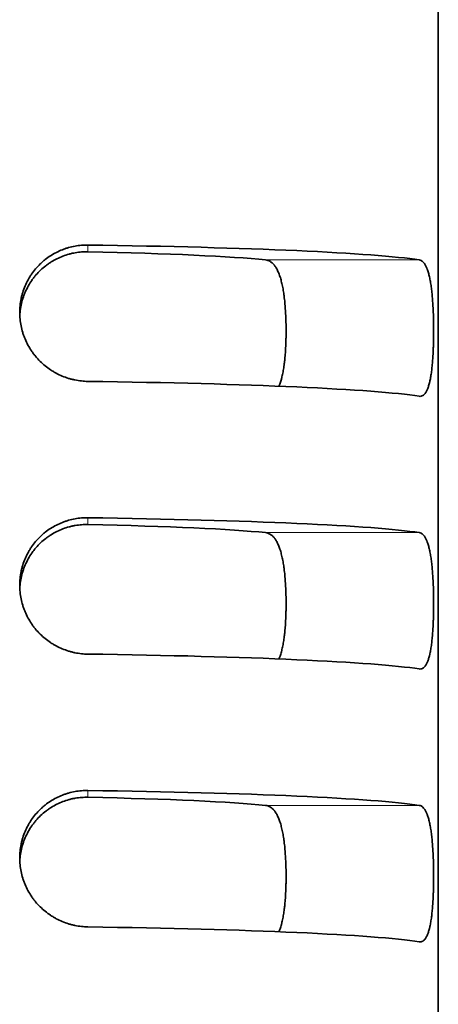
# Model space of a CAD drawing. Units: millimetres. Extents: x 0 to 4200, y 0 to 2970.
# Drawn here: x 2852 to 2857, y 1957 to 1968 of the extents above; entities that cross this region are included whole.
import ezdxf

# ---------------------------------------------------------------- set-up
doc = ezdxf.new("R2010")
doc.units = ezdxf.units.MM
doc.header["$LTSCALE"] = 10
doc.layers.add('Visible Edges(ISO)', color=7, linetype='Continuous', lineweight=35)
doc.layers.add('Visible Tangent Edges(ISO)', color=7, linetype='Continuous', lineweight=18)

msp = doc.modelspace()

# ---------------------------------------------------------------- linework, layer by layer
at = {"layer": 'Visible Edges(ISO)'}
msp.add_line((2856.86, 1967.927), (2856.86, 1952.942), dxfattribs=at)
for centre, major_axis, start_param, end_param in [((2851.36, 1964.93), (5.5, 0), 0.276227, 1.266104), ((2851.36, 1964.93), (-3.9, 0), 3.536384, 4.275551), ((2851.36, 1963.432), (5.5, 0), 0.276227, 1.266104), ((2851.36, 1961.933), (5.5, 0), 0.276227, 1.266104), ((2851.36, 1961.933), (-3.9, 0), 3.536384, 4.275551), ((2851.36, 1960.435), (5.5, 0), 0.276227, 1.266104), ((2851.36, 1958.936), (5.5, 0), 0.276227, 1.266104), ((2851.36, 1958.936), (-3.9, 0), 3.536384, 4.275551), ((2851.36, 1957.437), (5.5, 0), 0.276227, 1.266104)]:
    msp.add_ellipse(centre, major_axis=major_axis, ratio=0.043619, start_param=start_param, end_param=end_param, dxfattribs=at)
for points, knots in [([(2853.01, 1965.159), (2852.986, 1965.16), (2852.962, 1965.159), (2852.939, 1965.157), (2852.915, 1965.155), (2852.891, 1965.152), (2852.868, 1965.147), (2852.844, 1965.143), (2852.821, 1965.138), (2852.798, 1965.131), (2852.786, 1965.128), (2852.775, 1965.124), (2852.763, 1965.121), (2852.757, 1965.119), (2852.752, 1965.117), (2852.746, 1965.115), (2852.74, 1965.112), (2852.735, 1965.11), (2852.729, 1965.108), (2852.707, 1965.099), (2852.685, 1965.089), (2852.663, 1965.078), (2852.642, 1965.067), (2852.621, 1965.055), (2852.6, 1965.042), (2852.58, 1965.029), (2852.56, 1965.015), (2852.541, 1965), (2852.536, 1964.996), (2852.531, 1964.992), (2852.526, 1964.988), (2852.522, 1964.984), (2852.517, 1964.98), (2852.512, 1964.976), (2852.503, 1964.968), (2852.494, 1964.96), (2852.485, 1964.951), (2852.468, 1964.934), (2852.451, 1964.916), (2852.435, 1964.898), (2852.419, 1964.879), (2852.405, 1964.859), (2852.391, 1964.839), (2852.384, 1964.829), (2852.377, 1964.818), (2852.37, 1964.808), (2852.367, 1964.803), (2852.364, 1964.797), (2852.361, 1964.792), (2852.358, 1964.786), (2852.354, 1964.781), (2852.352, 1964.776), (2852.34, 1964.754), (2852.329, 1964.732), (2852.319, 1964.709), (2852.31, 1964.686), (2852.301, 1964.663), (2852.294, 1964.639), (2852.29, 1964.628), (2852.287, 1964.616), (2852.284, 1964.604), (2852.282, 1964.598), (2852.281, 1964.592), (2852.279, 1964.585), (2852.278, 1964.579), (2852.276, 1964.573), (2852.275, 1964.567), (2852.27, 1964.543), (2852.266, 1964.518), (2852.264, 1964.493), (2852.261, 1964.468), (2852.26, 1964.443), (2852.26, 1964.418), (2852.26, 1964.393), (2852.261, 1964.368), (2852.264, 1964.343), (2852.266, 1964.318), (2852.27, 1964.294), (2852.275, 1964.27), (2852.28, 1964.245), (2852.286, 1964.221), (2852.293, 1964.197), (2852.295, 1964.191), (2852.297, 1964.185), (2852.299, 1964.179), (2852.301, 1964.173), (2852.303, 1964.167), (2852.305, 1964.162), (2852.309, 1964.15), (2852.314, 1964.138), (2852.319, 1964.127), (2852.328, 1964.104), (2852.339, 1964.081), (2852.351, 1964.059), (2852.363, 1964.038), (2852.376, 1964.016), (2852.39, 1963.996), (2852.396, 1963.986), (2852.404, 1963.975), (2852.411, 1963.965), (2852.415, 1963.96), (2852.419, 1963.955), (2852.423, 1963.951), (2852.427, 1963.946), (2852.43, 1963.941), (2852.434, 1963.936), (2852.45, 1963.917), (2852.467, 1963.899), (2852.485, 1963.881), (2852.502, 1963.864), (2852.52, 1963.847), (2852.54, 1963.832), (2852.559, 1963.816), (2852.578, 1963.802), (2852.599, 1963.788), (2852.604, 1963.785), (2852.609, 1963.781), (2852.615, 1963.778), (2852.62, 1963.775), (2852.625, 1963.771), (2852.63, 1963.768), (2852.641, 1963.762), (2852.652, 1963.756), (2852.662, 1963.75), (2852.684, 1963.739), (2852.706, 1963.728), (2852.728, 1963.719), (2852.751, 1963.71), (2852.773, 1963.701), (2852.797, 1963.694), (2852.802, 1963.693), (2852.808, 1963.691), (2852.814, 1963.689), (2852.82, 1963.687), (2852.826, 1963.686), (2852.832, 1963.684), (2852.844, 1963.681), (2852.855, 1963.679), (2852.867, 1963.676), (2852.891, 1963.671), (2852.915, 1963.668), (2852.938, 1963.665), (2852.962, 1963.662), (2852.986, 1963.661), (2853.01, 1963.661)], [0, 0, 0, 0, 0.03125, 0.03125, 0.03125, 0.0625, 0.0625, 0.0625, 0.09375, 0.09375, 0.09375, 0.109375, 0.109375, 0.109375, 0.117188, 0.117188, 0.117188, 0.125, 0.125, 0.125, 0.15625, 0.15625, 0.15625, 0.1875, 0.1875, 0.1875, 0.21875, 0.21875, 0.21875, 0.226563, 0.226563, 0.226563, 0.234375, 0.234375, 0.234375, 0.25, 0.25, 0.25, 0.28125, 0.28125, 0.28125, 0.3125, 0.3125, 0.3125, 0.328125, 0.328125, 0.328125, 0.335938, 0.335938, 0.335938, 0.34375, 0.34375, 0.34375, 0.375, 0.375, 0.375, 0.40625, 0.40625, 0.40625, 0.421875, 0.421875, 0.421875, 0.429688, 0.429688, 0.429688, 0.4375, 0.4375, 0.4375, 0.46875, 0.46875, 0.46875, 0.5, 0.5, 0.5, 0.53125, 0.53125, 0.53125, 0.5625, 0.5625, 0.5625, 0.59375, 0.59375, 0.59375, 0.601563, 0.601563, 0.601563, 0.609375, 0.609375, 0.609375, 0.625, 0.625, 0.625, 0.65625, 0.65625, 0.65625, 0.6875, 0.6875, 0.6875, 0.703125, 0.703125, 0.703125, 0.710938, 0.710938, 0.710938, 0.71875, 0.71875, 0.71875, 0.75, 0.75, 0.75, 0.78125, 0.78125, 0.78125, 0.8125, 0.8125, 0.8125, 0.820313, 0.820313, 0.820313, 0.828125, 0.828125, 0.828125, 0.84375, 0.84375, 0.84375, 0.875, 0.875, 0.875, 0.90625, 0.90625, 0.90625, 0.914063, 0.914063, 0.914063, 0.921875, 0.921875, 0.921875, 0.9375, 0.9375, 0.9375, 0.96875, 0.96875, 0.96875, 1, 1, 1, 1]), ([(2852.261, 1964.382), (2852.262, 1964.395), (2852.263, 1964.409), (2852.264, 1964.422), (2852.266, 1964.447), (2852.27, 1964.472), (2852.275, 1964.497), (2852.28, 1964.521), (2852.287, 1964.546), (2852.294, 1964.57), (2852.298, 1964.582), (2852.302, 1964.594), (2852.307, 1964.606), (2852.311, 1964.618), (2852.316, 1964.629), (2852.321, 1964.641), (2852.331, 1964.664), (2852.342, 1964.686), (2852.354, 1964.708), (2852.366, 1964.73), (2852.379, 1964.751), (2852.393, 1964.771), (2852.4, 1964.782), (2852.408, 1964.792), (2852.416, 1964.802), (2852.423, 1964.811), (2852.431, 1964.821), (2852.439, 1964.83), (2852.455, 1964.849), (2852.472, 1964.867), (2852.49, 1964.884), (2852.508, 1964.901), (2852.527, 1964.917), (2852.546, 1964.932), (2852.555, 1964.939), (2852.565, 1964.946), (2852.575, 1964.953), (2852.585, 1964.96), (2852.596, 1964.967), (2852.606, 1964.973), (2852.627, 1964.986), (2852.648, 1964.998), (2852.669, 1965.009), (2852.691, 1965.019), (2852.712, 1965.029), (2852.735, 1965.037), (2852.757, 1965.046), (2852.779, 1965.053), (2852.802, 1965.059), (2852.808, 1965.061), (2852.814, 1965.062), (2852.82, 1965.064), (2852.825, 1965.065), (2852.831, 1965.066), (2852.837, 1965.068), (2852.848, 1965.07), (2852.86, 1965.072), (2852.871, 1965.074), (2852.894, 1965.078), (2852.918, 1965.081), (2852.941, 1965.083), (2852.964, 1965.084), (2852.987, 1965.085), (2853.01, 1965.084)], [0.5147781, 0.5147781, 0.5147781, 0.5147781, 0.53125, 0.53125, 0.53125, 0.5625, 0.5625, 0.5625, 0.59375, 0.59375, 0.59375, 0.609375, 0.609375, 0.609375, 0.625, 0.625, 0.625, 0.65625, 0.65625, 0.65625, 0.6875, 0.6875, 0.6875, 0.703125, 0.703125, 0.703125, 0.71875, 0.71875, 0.71875, 0.75, 0.75, 0.75, 0.78125, 0.78125, 0.78125, 0.796875, 0.796875, 0.796875, 0.8125, 0.8125, 0.8125, 0.84375, 0.84375, 0.84375, 0.875, 0.875, 0.875, 0.90625, 0.90625, 0.90625, 0.9140625, 0.9140625, 0.9140625, 0.921875, 0.921875, 0.921875, 0.9375, 0.9375, 0.9375, 0.96875, 0.96875, 0.96875, 1, 1, 1, 1]), ([(2854.96, 1964.996), (2854.97, 1964.995), (2854.979, 1964.993), (2854.988, 1964.989), (2854.998, 1964.986), (2855.007, 1964.982), (2855.015, 1964.977), (2855.024, 1964.971), (2855.032, 1964.965), (2855.04, 1964.957), (2855.044, 1964.953), (2855.048, 1964.949), (2855.052, 1964.945), (2855.054, 1964.943), (2855.056, 1964.94), (2855.058, 1964.938), (2855.06, 1964.936), (2855.061, 1964.933), (2855.063, 1964.931), (2855.071, 1964.921), (2855.078, 1964.91), (2855.084, 1964.898), (2855.091, 1964.886), (2855.097, 1964.873), (2855.103, 1964.859), (2855.109, 1964.845), (2855.115, 1964.83), (2855.12, 1964.814), (2855.123, 1964.806), (2855.126, 1964.797), (2855.128, 1964.789), (2855.131, 1964.78), (2855.133, 1964.771), (2855.135, 1964.762), (2855.14, 1964.744), (2855.144, 1964.726), (2855.148, 1964.706), (2855.152, 1964.687), (2855.156, 1964.666), (2855.159, 1964.645), (2855.161, 1964.635), (2855.162, 1964.624), (2855.164, 1964.613), (2855.164, 1964.607), (2855.165, 1964.602), (2855.166, 1964.596), (2855.166, 1964.591), (2855.167, 1964.585), (2855.168, 1964.579), (2855.171, 1964.557), (2855.173, 1964.534), (2855.175, 1964.51), (2855.177, 1964.487), (2855.179, 1964.463), (2855.18, 1964.439), (2855.182, 1964.415), (2855.183, 1964.39), (2855.184, 1964.365), (2855.185, 1964.353), (2855.185, 1964.34), (2855.186, 1964.328), (2855.186, 1964.315), (2855.186, 1964.302), (2855.187, 1964.29), (2855.187, 1964.265), (2855.187, 1964.24), (2855.187, 1964.215), (2855.187, 1964.19), (2855.187, 1964.165), (2855.187, 1964.14), (2855.186, 1964.133), (2855.186, 1964.127), (2855.186, 1964.121), (2855.186, 1964.115), (2855.186, 1964.108), (2855.186, 1964.102), (2855.185, 1964.09), (2855.185, 1964.077), (2855.184, 1964.065), (2855.183, 1964.041), (2855.182, 1964.017), (2855.181, 1963.993), (2855.179, 1963.97), (2855.177, 1963.947), (2855.175, 1963.924), (2855.174, 1963.913), (2855.173, 1963.901), (2855.172, 1963.89), (2855.171, 1963.885), (2855.171, 1963.879), (2855.17, 1963.874), (2855.169, 1963.868), (2855.169, 1963.863), (2855.168, 1963.857), (2855.165, 1963.836), (2855.162, 1963.815), (2855.159, 1963.795), (2855.156, 1963.776), (2855.152, 1963.757), (2855.148, 1963.738), (2855.146, 1963.729), (2855.144, 1963.72), (2855.142, 1963.712), (2855.141, 1963.707), (2855.14, 1963.703), (2855.139, 1963.699), (2855.138, 1963.694), (2855.137, 1963.69), (2855.136, 1963.686), (2855.131, 1963.669), (2855.126, 1963.654), (2855.121, 1963.64), (2855.116, 1963.628), (2855.112, 1963.617), (2855.108, 1963.607)], [0, 0, 0, 0, 0.03125, 0.03125, 0.03125, 0.0625, 0.0625, 0.0625, 0.09375, 0.09375, 0.09375, 0.109375, 0.109375, 0.109375, 0.1171875, 0.1171875, 0.1171875, 0.125, 0.125, 0.125, 0.15625, 0.15625, 0.15625, 0.1875, 0.1875, 0.1875, 0.21875, 0.21875, 0.21875, 0.234375, 0.234375, 0.234375, 0.25, 0.25, 0.25, 0.28125, 0.28125, 0.28125, 0.3125, 0.3125, 0.3125, 0.328125, 0.328125, 0.328125, 0.3359375, 0.3359375, 0.3359375, 0.34375, 0.34375, 0.34375, 0.375, 0.375, 0.375, 0.40625, 0.40625, 0.40625, 0.4375, 0.4375, 0.4375, 0.453125, 0.453125, 0.453125, 0.46875, 0.46875, 0.46875, 0.5, 0.5, 0.5, 0.53125, 0.53125, 0.53125, 0.5390625, 0.5390625, 0.5390625, 0.546875, 0.546875, 0.546875, 0.5625, 0.5625, 0.5625, 0.59375, 0.59375, 0.59375, 0.625, 0.625, 0.625, 0.640625, 0.640625, 0.640625, 0.6484375, 0.6484375, 0.6484375, 0.65625, 0.65625, 0.65625, 0.6875, 0.6875, 0.6875, 0.71875, 0.71875, 0.71875, 0.734375, 0.734375, 0.734375, 0.7421875, 0.7421875, 0.7421875, 0.75, 0.75, 0.75, 0.78125, 0.78125, 0.78125, 0.8059009, 0.8059009, 0.8059009, 0.8059009]), ([(2856.652, 1963.497), (2856.658, 1963.496), (2856.665, 1963.496), (2856.671, 1963.498), (2856.678, 1963.499), (2856.684, 1963.501), (2856.69, 1963.505), (2856.696, 1963.508), (2856.702, 1963.513), (2856.707, 1963.519), (2856.71, 1963.522), (2856.713, 1963.525), (2856.716, 1963.529), (2856.718, 1963.532), (2856.721, 1963.536), (2856.724, 1963.54), (2856.729, 1963.548), (2856.734, 1963.557), (2856.738, 1963.568), (2856.743, 1963.578), (2856.747, 1963.589), (2856.751, 1963.602), (2856.755, 1963.614), (2856.759, 1963.628), (2856.763, 1963.643), (2856.764, 1963.646), (2856.765, 1963.65), (2856.766, 1963.654), (2856.767, 1963.658), (2856.767, 1963.662), (2856.768, 1963.665), (2856.77, 1963.673), (2856.772, 1963.681), (2856.773, 1963.689), (2856.776, 1963.706), (2856.779, 1963.723), (2856.782, 1963.741), (2856.785, 1963.76), (2856.787, 1963.779), (2856.789, 1963.798), (2856.79, 1963.808), (2856.791, 1963.819), (2856.793, 1963.829), (2856.794, 1963.839), (2856.795, 1963.85), (2856.795, 1963.861), (2856.797, 1963.882), (2856.799, 1963.904), (2856.8, 1963.926), (2856.802, 1963.948), (2856.803, 1963.971), (2856.804, 1963.994), (2856.805, 1964.006), (2856.805, 1964.018), (2856.805, 1964.03), (2856.806, 1964.036), (2856.806, 1964.042), (2856.806, 1964.048), (2856.806, 1964.054), (2856.806, 1964.06), (2856.807, 1964.066), (2856.807, 1964.09), (2856.808, 1964.115), (2856.808, 1964.139), (2856.809, 1964.164), (2856.809, 1964.188), (2856.809, 1964.213), (2856.809, 1964.238), (2856.809, 1964.263), (2856.808, 1964.288), (2856.808, 1964.3), (2856.808, 1964.313), (2856.808, 1964.325), (2856.807, 1964.337), (2856.807, 1964.35), (2856.807, 1964.362), (2856.806, 1964.386), (2856.805, 1964.411), (2856.804, 1964.435), (2856.803, 1964.459), (2856.802, 1964.482), (2856.8, 1964.505), (2856.8, 1964.517), (2856.799, 1964.529), (2856.798, 1964.54), (2856.798, 1964.546), (2856.797, 1964.552), (2856.797, 1964.557), (2856.796, 1964.563), (2856.796, 1964.569), (2856.795, 1964.574), (2856.794, 1964.597), (2856.792, 1964.618), (2856.789, 1964.639), (2856.787, 1964.66), (2856.785, 1964.681), (2856.782, 1964.7), (2856.781, 1964.71), (2856.779, 1964.72), (2856.778, 1964.729), (2856.776, 1964.739), (2856.775, 1964.748), (2856.773, 1964.757), (2856.77, 1964.775), (2856.767, 1964.792), (2856.763, 1964.809), (2856.759, 1964.825), (2856.756, 1964.84), (2856.751, 1964.854), (2856.747, 1964.869), (2856.743, 1964.882), (2856.738, 1964.894), (2856.737, 1964.897), (2856.736, 1964.9), (2856.735, 1964.903), (2856.734, 1964.906), (2856.732, 1964.909), (2856.731, 1964.912), (2856.729, 1964.918), (2856.726, 1964.923), (2856.724, 1964.928), (2856.719, 1964.938), (2856.713, 1964.947), (2856.708, 1964.955), (2856.702, 1964.963), (2856.696, 1964.97), (2856.69, 1964.976), (2856.687, 1964.978), (2856.684, 1964.981), (2856.681, 1964.983), (2856.678, 1964.985), (2856.675, 1964.987), (2856.672, 1964.989), (2856.665, 1964.992), (2856.658, 1964.995), (2856.652, 1964.996)], [0, 0, 0, 0, 0.03125, 0.03125, 0.03125, 0.0625, 0.0625, 0.0625, 0.09375, 0.09375, 0.09375, 0.109375, 0.109375, 0.109375, 0.125, 0.125, 0.125, 0.15625, 0.15625, 0.15625, 0.1875, 0.1875, 0.1875, 0.21875, 0.21875, 0.21875, 0.226563, 0.226563, 0.226563, 0.234375, 0.234375, 0.234375, 0.25, 0.25, 0.25, 0.28125, 0.28125, 0.28125, 0.3125, 0.3125, 0.3125, 0.328125, 0.328125, 0.328125, 0.34375, 0.34375, 0.34375, 0.375, 0.375, 0.375, 0.40625, 0.40625, 0.40625, 0.421875, 0.421875, 0.421875, 0.429687, 0.429687, 0.429687, 0.4375, 0.4375, 0.4375, 0.46875, 0.46875, 0.46875, 0.5, 0.5, 0.5, 0.53125, 0.53125, 0.53125, 0.546875, 0.546875, 0.546875, 0.5625, 0.5625, 0.5625, 0.59375, 0.59375, 0.59375, 0.625, 0.625, 0.625, 0.640625, 0.640625, 0.640625, 0.648437, 0.648437, 0.648437, 0.65625, 0.65625, 0.65625, 0.6875, 0.6875, 0.6875, 0.71875, 0.71875, 0.71875, 0.734375, 0.734375, 0.734375, 0.75, 0.75, 0.75, 0.78125, 0.78125, 0.78125, 0.8125, 0.8125, 0.8125, 0.84375, 0.84375, 0.84375, 0.851562, 0.851562, 0.851562, 0.859375, 0.859375, 0.859375, 0.875, 0.875, 0.875, 0.90625, 0.90625, 0.90625, 0.9375, 0.9375, 0.9375, 0.953125, 0.953125, 0.953125, 0.96875, 0.96875, 0.96875, 1, 1, 1, 1]), ([(2853.01, 1962.162), (2852.986, 1962.162), (2852.962, 1962.162), (2852.939, 1962.16), (2852.915, 1962.158), (2852.891, 1962.155), (2852.868, 1962.15), (2852.844, 1962.146), (2852.821, 1962.141), (2852.798, 1962.134), (2852.786, 1962.131), (2852.775, 1962.127), (2852.763, 1962.123), (2852.757, 1962.121), (2852.752, 1962.119), (2852.746, 1962.117), (2852.74, 1962.115), (2852.735, 1962.113), (2852.729, 1962.111), (2852.707, 1962.102), (2852.685, 1962.092), (2852.663, 1962.081), (2852.642, 1962.07), (2852.621, 1962.058), (2852.6, 1962.045), (2852.58, 1962.032), (2852.56, 1962.018), (2852.541, 1962.003), (2852.536, 1961.999), (2852.531, 1961.995), (2852.526, 1961.991), (2852.522, 1961.987), (2852.517, 1961.983), (2852.512, 1961.979), (2852.503, 1961.971), (2852.494, 1961.963), (2852.485, 1961.954), (2852.468, 1961.937), (2852.451, 1961.919), (2852.435, 1961.9), (2852.419, 1961.882), (2852.405, 1961.862), (2852.391, 1961.842), (2852.384, 1961.832), (2852.377, 1961.821), (2852.37, 1961.811), (2852.367, 1961.805), (2852.364, 1961.8), (2852.361, 1961.795), (2852.358, 1961.789), (2852.354, 1961.784), (2852.352, 1961.778), (2852.34, 1961.757), (2852.329, 1961.734), (2852.319, 1961.712), (2852.31, 1961.689), (2852.301, 1961.666), (2852.294, 1961.642), (2852.29, 1961.63), (2852.287, 1961.619), (2852.284, 1961.606), (2852.282, 1961.6), (2852.281, 1961.594), (2852.279, 1961.588), (2852.278, 1961.582), (2852.276, 1961.576), (2852.275, 1961.57), (2852.27, 1961.545), (2852.266, 1961.521), (2852.264, 1961.496), (2852.261, 1961.471), (2852.26, 1961.446), (2852.26, 1961.421), (2852.26, 1961.396), (2852.261, 1961.371), (2852.264, 1961.346), (2852.266, 1961.321), (2852.27, 1961.297), (2852.275, 1961.272), (2852.28, 1961.248), (2852.286, 1961.224), (2852.293, 1961.2), (2852.295, 1961.194), (2852.297, 1961.188), (2852.299, 1961.182), (2852.301, 1961.176), (2852.303, 1961.17), (2852.305, 1961.164), (2852.309, 1961.153), (2852.314, 1961.141), (2852.319, 1961.129), (2852.328, 1961.106), (2852.339, 1961.084), (2852.351, 1961.062), (2852.363, 1961.041), (2852.376, 1961.019), (2852.39, 1960.999), (2852.396, 1960.988), (2852.404, 1960.978), (2852.411, 1960.968), (2852.415, 1960.963), (2852.419, 1960.958), (2852.423, 1960.953), (2852.427, 1960.949), (2852.43, 1960.944), (2852.434, 1960.939), (2852.45, 1960.92), (2852.467, 1960.901), (2852.485, 1960.884), (2852.502, 1960.867), (2852.52, 1960.85), (2852.54, 1960.835), (2852.559, 1960.819), (2852.578, 1960.805), (2852.599, 1960.791), (2852.604, 1960.787), (2852.609, 1960.784), (2852.615, 1960.781), (2852.62, 1960.777), (2852.625, 1960.774), (2852.63, 1960.771), (2852.641, 1960.765), (2852.652, 1960.759), (2852.662, 1960.753), (2852.684, 1960.742), (2852.706, 1960.731), (2852.728, 1960.722), (2852.751, 1960.713), (2852.773, 1960.704), (2852.797, 1960.697), (2852.802, 1960.695), (2852.808, 1960.694), (2852.814, 1960.692), (2852.82, 1960.69), (2852.826, 1960.689), (2852.832, 1960.687), (2852.844, 1960.684), (2852.855, 1960.682), (2852.867, 1960.679), (2852.891, 1960.674), (2852.915, 1960.67), (2852.938, 1960.668), (2852.962, 1960.665), (2852.986, 1960.664), (2853.01, 1960.663)], [0, 0, 0, 0, 0.03125, 0.03125, 0.03125, 0.0625, 0.0625, 0.0625, 0.09375, 0.09375, 0.09375, 0.109375, 0.109375, 0.109375, 0.117187, 0.117187, 0.117187, 0.125, 0.125, 0.125, 0.15625, 0.15625, 0.15625, 0.1875, 0.1875, 0.1875, 0.21875, 0.21875, 0.21875, 0.226562, 0.226562, 0.226562, 0.234375, 0.234375, 0.234375, 0.25, 0.25, 0.25, 0.28125, 0.28125, 0.28125, 0.3125, 0.3125, 0.3125, 0.328125, 0.328125, 0.328125, 0.335937, 0.335937, 0.335937, 0.34375, 0.34375, 0.34375, 0.375, 0.375, 0.375, 0.40625, 0.40625, 0.40625, 0.421875, 0.421875, 0.421875, 0.429687, 0.429687, 0.429687, 0.4375, 0.4375, 0.4375, 0.46875, 0.46875, 0.46875, 0.5, 0.5, 0.5, 0.53125, 0.53125, 0.53125, 0.5625, 0.5625, 0.5625, 0.59375, 0.59375, 0.59375, 0.601562, 0.601562, 0.601562, 0.609375, 0.609375, 0.609375, 0.625, 0.625, 0.625, 0.65625, 0.65625, 0.65625, 0.6875, 0.6875, 0.6875, 0.703125, 0.703125, 0.703125, 0.710938, 0.710938, 0.710938, 0.71875, 0.71875, 0.71875, 0.75, 0.75, 0.75, 0.78125, 0.78125, 0.78125, 0.8125, 0.8125, 0.8125, 0.820313, 0.820313, 0.820313, 0.828125, 0.828125, 0.828125, 0.84375, 0.84375, 0.84375, 0.875, 0.875, 0.875, 0.90625, 0.90625, 0.90625, 0.914063, 0.914063, 0.914063, 0.921875, 0.921875, 0.921875, 0.9375, 0.9375, 0.9375, 0.96875, 0.96875, 0.96875, 1, 1, 1, 1]), ([(2852.261, 1961.385), (2852.262, 1961.398), (2852.263, 1961.412), (2852.264, 1961.425), (2852.266, 1961.45), (2852.27, 1961.475), (2852.275, 1961.499), (2852.28, 1961.524), (2852.287, 1961.549), (2852.294, 1961.573), (2852.298, 1961.585), (2852.302, 1961.597), (2852.307, 1961.609), (2852.311, 1961.621), (2852.316, 1961.632), (2852.321, 1961.644), (2852.331, 1961.667), (2852.342, 1961.689), (2852.354, 1961.711), (2852.366, 1961.733), (2852.379, 1961.754), (2852.393, 1961.774), (2852.4, 1961.784), (2852.408, 1961.795), (2852.416, 1961.804), (2852.423, 1961.814), (2852.431, 1961.824), (2852.439, 1961.833), (2852.455, 1961.852), (2852.472, 1961.87), (2852.49, 1961.887), (2852.508, 1961.904), (2852.527, 1961.92), (2852.546, 1961.934), (2852.555, 1961.942), (2852.565, 1961.949), (2852.575, 1961.956), (2852.585, 1961.963), (2852.596, 1961.97), (2852.606, 1961.976), (2852.627, 1961.989), (2852.648, 1962.001), (2852.669, 1962.012), (2852.691, 1962.022), (2852.712, 1962.032), (2852.735, 1962.04), (2852.757, 1962.048), (2852.779, 1962.056), (2852.802, 1962.062), (2852.808, 1962.063), (2852.814, 1962.065), (2852.82, 1962.066), (2852.825, 1962.068), (2852.831, 1962.069), (2852.837, 1962.07), (2852.848, 1962.073), (2852.86, 1962.075), (2852.871, 1962.077), (2852.894, 1962.081), (2852.918, 1962.084), (2852.941, 1962.085), (2852.964, 1962.087), (2852.987, 1962.088), (2853.01, 1962.087)], [0.5147781, 0.5147781, 0.5147781, 0.5147781, 0.53125, 0.53125, 0.53125, 0.5625, 0.5625, 0.5625, 0.59375, 0.59375, 0.59375, 0.609375, 0.609375, 0.609375, 0.625, 0.625, 0.625, 0.65625, 0.65625, 0.65625, 0.6875, 0.6875, 0.6875, 0.703125, 0.703125, 0.703125, 0.71875, 0.71875, 0.71875, 0.75, 0.75, 0.75, 0.78125, 0.78125, 0.78125, 0.796875, 0.796875, 0.796875, 0.8125, 0.8125, 0.8125, 0.84375, 0.84375, 0.84375, 0.875, 0.875, 0.875, 0.90625, 0.90625, 0.90625, 0.9140625, 0.9140625, 0.9140625, 0.921875, 0.921875, 0.921875, 0.9375, 0.9375, 0.9375, 0.96875, 0.96875, 0.96875, 1, 1, 1, 1]), ([(2854.96, 1961.999), (2854.97, 1961.998), (2854.979, 1961.995), (2854.988, 1961.992), (2854.998, 1961.989), (2855.007, 1961.985), (2855.015, 1961.979), (2855.024, 1961.974), (2855.032, 1961.968), (2855.04, 1961.96), (2855.044, 1961.956), (2855.048, 1961.952), (2855.052, 1961.948), (2855.054, 1961.945), (2855.056, 1961.943), (2855.058, 1961.941), (2855.06, 1961.938), (2855.061, 1961.936), (2855.063, 1961.934), (2855.071, 1961.924), (2855.078, 1961.913), (2855.084, 1961.901), (2855.091, 1961.889), (2855.097, 1961.876), (2855.103, 1961.862), (2855.109, 1961.848), (2855.115, 1961.833), (2855.12, 1961.817), (2855.123, 1961.808), (2855.126, 1961.8), (2855.128, 1961.791), (2855.131, 1961.783), (2855.133, 1961.774), (2855.135, 1961.765), (2855.14, 1961.747), (2855.144, 1961.728), (2855.148, 1961.709), (2855.152, 1961.689), (2855.156, 1961.669), (2855.159, 1961.648), (2855.161, 1961.637), (2855.162, 1961.627), (2855.164, 1961.616), (2855.164, 1961.61), (2855.165, 1961.605), (2855.166, 1961.599), (2855.166, 1961.593), (2855.167, 1961.588), (2855.168, 1961.582), (2855.171, 1961.56), (2855.173, 1961.537), (2855.175, 1961.513), (2855.177, 1961.49), (2855.179, 1961.466), (2855.18, 1961.442), (2855.182, 1961.418), (2855.183, 1961.393), (2855.184, 1961.368), (2855.185, 1961.355), (2855.185, 1961.343), (2855.186, 1961.33), (2855.186, 1961.318), (2855.186, 1961.305), (2855.187, 1961.293), (2855.187, 1961.268), (2855.187, 1961.243), (2855.187, 1961.218), (2855.187, 1961.193), (2855.187, 1961.168), (2855.187, 1961.143), (2855.186, 1961.136), (2855.186, 1961.13), (2855.186, 1961.124), (2855.186, 1961.117), (2855.186, 1961.111), (2855.186, 1961.105), (2855.185, 1961.093), (2855.185, 1961.08), (2855.184, 1961.068), (2855.183, 1961.044), (2855.182, 1961.02), (2855.181, 1960.996), (2855.179, 1960.973), (2855.177, 1960.95), (2855.175, 1960.927), (2855.174, 1960.915), (2855.173, 1960.904), (2855.172, 1960.893), (2855.171, 1960.888), (2855.171, 1960.882), (2855.17, 1960.877), (2855.169, 1960.871), (2855.169, 1960.866), (2855.168, 1960.86), (2855.165, 1960.839), (2855.162, 1960.818), (2855.159, 1960.798), (2855.156, 1960.778), (2855.152, 1960.759), (2855.148, 1960.741), (2855.146, 1960.732), (2855.144, 1960.723), (2855.142, 1960.714), (2855.141, 1960.71), (2855.14, 1960.706), (2855.139, 1960.701), (2855.138, 1960.697), (2855.137, 1960.693), (2855.136, 1960.689), (2855.131, 1960.672), (2855.126, 1960.657), (2855.121, 1960.642), (2855.116, 1960.631), (2855.112, 1960.62), (2855.108, 1960.61)], [0, 0, 0, 0, 0.03125, 0.03125, 0.03125, 0.0625, 0.0625, 0.0625, 0.09375, 0.09375, 0.09375, 0.109375, 0.109375, 0.109375, 0.1171875, 0.1171875, 0.1171875, 0.125, 0.125, 0.125, 0.15625, 0.15625, 0.15625, 0.1875, 0.1875, 0.1875, 0.21875, 0.21875, 0.21875, 0.234375, 0.234375, 0.234375, 0.25, 0.25, 0.25, 0.28125, 0.28125, 0.28125, 0.3125, 0.3125, 0.3125, 0.328125, 0.328125, 0.328125, 0.3359375, 0.3359375, 0.3359375, 0.34375, 0.34375, 0.34375, 0.375, 0.375, 0.375, 0.40625, 0.40625, 0.40625, 0.4375, 0.4375, 0.4375, 0.453125, 0.453125, 0.453125, 0.46875, 0.46875, 0.46875, 0.5, 0.5, 0.5, 0.53125, 0.53125, 0.53125, 0.5390625, 0.5390625, 0.5390625, 0.546875, 0.546875, 0.546875, 0.5625, 0.5625, 0.5625, 0.59375, 0.59375, 0.59375, 0.625, 0.625, 0.625, 0.640625, 0.640625, 0.640625, 0.6484375, 0.6484375, 0.6484375, 0.65625, 0.65625, 0.65625, 0.6875, 0.6875, 0.6875, 0.71875, 0.71875, 0.71875, 0.734375, 0.734375, 0.734375, 0.7421875, 0.7421875, 0.7421875, 0.75, 0.75, 0.75, 0.78125, 0.78125, 0.78125, 0.8059009, 0.8059009, 0.8059009, 0.8059009]), ([(2856.652, 1960.5), (2856.658, 1960.499), (2856.665, 1960.499), (2856.671, 1960.5), (2856.678, 1960.502), (2856.684, 1960.504), (2856.69, 1960.508), (2856.696, 1960.511), (2856.702, 1960.516), (2856.707, 1960.522), (2856.71, 1960.525), (2856.713, 1960.528), (2856.716, 1960.531), (2856.718, 1960.535), (2856.721, 1960.539), (2856.724, 1960.543), (2856.729, 1960.551), (2856.734, 1960.56), (2856.738, 1960.571), (2856.743, 1960.581), (2856.747, 1960.592), (2856.751, 1960.605), (2856.755, 1960.617), (2856.759, 1960.631), (2856.763, 1960.646), (2856.764, 1960.649), (2856.765, 1960.653), (2856.766, 1960.657), (2856.767, 1960.661), (2856.767, 1960.664), (2856.768, 1960.668), (2856.77, 1960.676), (2856.772, 1960.684), (2856.773, 1960.692), (2856.776, 1960.709), (2856.779, 1960.726), (2856.782, 1960.744), (2856.785, 1960.762), (2856.787, 1960.781), (2856.789, 1960.801), (2856.79, 1960.811), (2856.791, 1960.821), (2856.793, 1960.832), (2856.794, 1960.842), (2856.795, 1960.853), (2856.795, 1960.863), (2856.797, 1960.885), (2856.799, 1960.906), (2856.8, 1960.929), (2856.802, 1960.951), (2856.803, 1960.974), (2856.804, 1960.997), (2856.805, 1961.009), (2856.805, 1961.021), (2856.805, 1961.033), (2856.806, 1961.039), (2856.806, 1961.045), (2856.806, 1961.051), (2856.806, 1961.057), (2856.806, 1961.063), (2856.807, 1961.069), (2856.807, 1961.093), (2856.808, 1961.118), (2856.808, 1961.142), (2856.809, 1961.167), (2856.809, 1961.191), (2856.809, 1961.216), (2856.809, 1961.241), (2856.809, 1961.265), (2856.808, 1961.29), (2856.808, 1961.303), (2856.808, 1961.315), (2856.808, 1961.328), (2856.807, 1961.34), (2856.807, 1961.353), (2856.807, 1961.365), (2856.806, 1961.389), (2856.805, 1961.414), (2856.804, 1961.437), (2856.803, 1961.461), (2856.802, 1961.485), (2856.8, 1961.508), (2856.8, 1961.52), (2856.799, 1961.532), (2856.798, 1961.543), (2856.798, 1961.549), (2856.797, 1961.554), (2856.797, 1961.56), (2856.796, 1961.566), (2856.796, 1961.571), (2856.795, 1961.577), (2856.794, 1961.599), (2856.792, 1961.621), (2856.789, 1961.642), (2856.787, 1961.663), (2856.785, 1961.683), (2856.782, 1961.703), (2856.781, 1961.713), (2856.779, 1961.722), (2856.778, 1961.732), (2856.776, 1961.741), (2856.775, 1961.751), (2856.773, 1961.76), (2856.77, 1961.778), (2856.767, 1961.795), (2856.763, 1961.811), (2856.759, 1961.828), (2856.756, 1961.843), (2856.751, 1961.857), (2856.747, 1961.872), (2856.743, 1961.885), (2856.738, 1961.897), (2856.737, 1961.9), (2856.736, 1961.903), (2856.735, 1961.906), (2856.734, 1961.909), (2856.732, 1961.912), (2856.731, 1961.915), (2856.729, 1961.921), (2856.726, 1961.926), (2856.724, 1961.931), (2856.719, 1961.941), (2856.713, 1961.95), (2856.708, 1961.958), (2856.702, 1961.966), (2856.696, 1961.973), (2856.69, 1961.978), (2856.687, 1961.981), (2856.684, 1961.984), (2856.681, 1961.986), (2856.678, 1961.988), (2856.675, 1961.99), (2856.672, 1961.992), (2856.665, 1961.995), (2856.658, 1961.998), (2856.652, 1961.999)], [0, 0, 0, 0, 0.03125, 0.03125, 0.03125, 0.0625, 0.0625, 0.0625, 0.09375, 0.09375, 0.09375, 0.109375, 0.109375, 0.109375, 0.125, 0.125, 0.125, 0.15625, 0.15625, 0.15625, 0.1875, 0.1875, 0.1875, 0.21875, 0.21875, 0.21875, 0.226563, 0.226563, 0.226563, 0.234375, 0.234375, 0.234375, 0.25, 0.25, 0.25, 0.28125, 0.28125, 0.28125, 0.3125, 0.3125, 0.3125, 0.328125, 0.328125, 0.328125, 0.34375, 0.34375, 0.34375, 0.375, 0.375, 0.375, 0.40625, 0.40625, 0.40625, 0.421875, 0.421875, 0.421875, 0.429687, 0.429687, 0.429687, 0.4375, 0.4375, 0.4375, 0.46875, 0.46875, 0.46875, 0.5, 0.5, 0.5, 0.53125, 0.53125, 0.53125, 0.546875, 0.546875, 0.546875, 0.5625, 0.5625, 0.5625, 0.59375, 0.59375, 0.59375, 0.625, 0.625, 0.625, 0.640625, 0.640625, 0.640625, 0.648437, 0.648437, 0.648437, 0.65625, 0.65625, 0.65625, 0.6875, 0.6875, 0.6875, 0.71875, 0.71875, 0.71875, 0.734375, 0.734375, 0.734375, 0.75, 0.75, 0.75, 0.78125, 0.78125, 0.78125, 0.8125, 0.8125, 0.8125, 0.84375, 0.84375, 0.84375, 0.851562, 0.851562, 0.851562, 0.859375, 0.859375, 0.859375, 0.875, 0.875, 0.875, 0.90625, 0.90625, 0.90625, 0.9375, 0.9375, 0.9375, 0.953125, 0.953125, 0.953125, 0.96875, 0.96875, 0.96875, 1, 1, 1, 1]), ([(2853.01, 1959.165), (2852.986, 1959.165), (2852.962, 1959.164), (2852.939, 1959.162), (2852.915, 1959.16), (2852.891, 1959.157), (2852.868, 1959.153), (2852.844, 1959.149), (2852.821, 1959.144), (2852.798, 1959.137), (2852.786, 1959.134), (2852.775, 1959.13), (2852.763, 1959.126), (2852.757, 1959.124), (2852.752, 1959.122), (2852.746, 1959.12), (2852.74, 1959.118), (2852.735, 1959.116), (2852.729, 1959.114), (2852.707, 1959.105), (2852.685, 1959.095), (2852.663, 1959.084), (2852.642, 1959.073), (2852.621, 1959.061), (2852.6, 1959.048), (2852.58, 1959.035), (2852.56, 1959.021), (2852.541, 1959.005), (2852.536, 1959.002), (2852.531, 1958.998), (2852.526, 1958.994), (2852.522, 1958.99), (2852.517, 1958.986), (2852.512, 1958.982), (2852.503, 1958.974), (2852.494, 1958.965), (2852.485, 1958.957), (2852.468, 1958.94), (2852.451, 1958.922), (2852.435, 1958.903), (2852.419, 1958.885), (2852.405, 1958.865), (2852.391, 1958.845), (2852.384, 1958.835), (2852.377, 1958.824), (2852.37, 1958.814), (2852.367, 1958.808), (2852.364, 1958.803), (2852.361, 1958.798), (2852.358, 1958.792), (2852.354, 1958.787), (2852.352, 1958.781), (2852.34, 1958.76), (2852.329, 1958.737), (2852.319, 1958.715), (2852.31, 1958.692), (2852.301, 1958.669), (2852.294, 1958.645), (2852.29, 1958.633), (2852.287, 1958.621), (2852.284, 1958.609), (2852.282, 1958.603), (2852.281, 1958.597), (2852.279, 1958.591), (2852.278, 1958.585), (2852.276, 1958.579), (2852.275, 1958.573), (2852.27, 1958.548), (2852.266, 1958.524), (2852.264, 1958.499), (2852.261, 1958.474), (2852.26, 1958.449), (2852.26, 1958.424), (2852.26, 1958.399), (2852.261, 1958.374), (2852.264, 1958.349), (2852.266, 1958.324), (2852.27, 1958.3), (2852.275, 1958.275), (2852.28, 1958.251), (2852.286, 1958.227), (2852.293, 1958.203), (2852.295, 1958.197), (2852.297, 1958.191), (2852.299, 1958.185), (2852.301, 1958.179), (2852.303, 1958.173), (2852.305, 1958.167), (2852.309, 1958.155), (2852.314, 1958.144), (2852.319, 1958.132), (2852.328, 1958.109), (2852.339, 1958.087), (2852.351, 1958.065), (2852.363, 1958.043), (2852.376, 1958.022), (2852.39, 1958.002), (2852.396, 1957.991), (2852.404, 1957.981), (2852.411, 1957.971), (2852.415, 1957.966), (2852.419, 1957.961), (2852.423, 1957.956), (2852.427, 1957.951), (2852.43, 1957.947), (2852.434, 1957.942), (2852.45, 1957.923), (2852.467, 1957.904), (2852.485, 1957.887), (2852.502, 1957.87), (2852.52, 1957.853), (2852.54, 1957.838), (2852.559, 1957.822), (2852.578, 1957.807), (2852.599, 1957.794), (2852.604, 1957.79), (2852.609, 1957.787), (2852.615, 1957.784), (2852.62, 1957.78), (2852.625, 1957.777), (2852.63, 1957.774), (2852.641, 1957.768), (2852.652, 1957.762), (2852.662, 1957.756), (2852.684, 1957.744), (2852.706, 1957.734), (2852.728, 1957.725), (2852.751, 1957.715), (2852.773, 1957.707), (2852.797, 1957.7), (2852.802, 1957.698), (2852.808, 1957.697), (2852.814, 1957.695), (2852.82, 1957.693), (2852.826, 1957.692), (2852.832, 1957.69), (2852.844, 1957.687), (2852.855, 1957.684), (2852.867, 1957.682), (2852.891, 1957.677), (2852.915, 1957.673), (2852.938, 1957.671), (2852.962, 1957.668), (2852.986, 1957.667), (2853.01, 1957.666)], [0, 0, 0, 0, 0.03125, 0.03125, 0.03125, 0.0625, 0.0625, 0.0625, 0.09375, 0.09375, 0.09375, 0.109375, 0.109375, 0.109375, 0.117188, 0.117188, 0.117188, 0.125, 0.125, 0.125, 0.15625, 0.15625, 0.15625, 0.1875, 0.1875, 0.1875, 0.21875, 0.21875, 0.21875, 0.226563, 0.226563, 0.226563, 0.234375, 0.234375, 0.234375, 0.25, 0.25, 0.25, 0.28125, 0.28125, 0.28125, 0.3125, 0.3125, 0.3125, 0.328125, 0.328125, 0.328125, 0.335938, 0.335938, 0.335938, 0.34375, 0.34375, 0.34375, 0.375, 0.375, 0.375, 0.40625, 0.40625, 0.40625, 0.421875, 0.421875, 0.421875, 0.429688, 0.429688, 0.429688, 0.4375, 0.4375, 0.4375, 0.46875, 0.46875, 0.46875, 0.5, 0.5, 0.5, 0.53125, 0.53125, 0.53125, 0.5625, 0.5625, 0.5625, 0.59375, 0.59375, 0.59375, 0.601563, 0.601563, 0.601563, 0.609375, 0.609375, 0.609375, 0.625, 0.625, 0.625, 0.65625, 0.65625, 0.65625, 0.6875, 0.6875, 0.6875, 0.703125, 0.703125, 0.703125, 0.710938, 0.710938, 0.710938, 0.71875, 0.71875, 0.71875, 0.75, 0.75, 0.75, 0.78125, 0.78125, 0.78125, 0.8125, 0.8125, 0.8125, 0.820313, 0.820313, 0.820313, 0.828125, 0.828125, 0.828125, 0.84375, 0.84375, 0.84375, 0.875, 0.875, 0.875, 0.90625, 0.90625, 0.90625, 0.914063, 0.914063, 0.914063, 0.921875, 0.921875, 0.921875, 0.9375, 0.9375, 0.9375, 0.96875, 0.96875, 0.96875, 1, 1, 1, 1]), ([(2852.261, 1958.388), (2852.262, 1958.401), (2852.263, 1958.415), (2852.264, 1958.428), (2852.266, 1958.453), (2852.27, 1958.478), (2852.275, 1958.502), (2852.28, 1958.527), (2852.287, 1958.551), (2852.294, 1958.576), (2852.298, 1958.588), (2852.302, 1958.6), (2852.307, 1958.612), (2852.311, 1958.623), (2852.316, 1958.635), (2852.321, 1958.647), (2852.331, 1958.67), (2852.342, 1958.692), (2852.354, 1958.714), (2852.366, 1958.736), (2852.379, 1958.757), (2852.393, 1958.777), (2852.4, 1958.787), (2852.408, 1958.797), (2852.416, 1958.807), (2852.423, 1958.817), (2852.431, 1958.827), (2852.439, 1958.836), (2852.455, 1958.855), (2852.472, 1958.873), (2852.49, 1958.89), (2852.508, 1958.906), (2852.527, 1958.922), (2852.546, 1958.937), (2852.555, 1958.945), (2852.565, 1958.952), (2852.575, 1958.959), (2852.585, 1958.966), (2852.596, 1958.973), (2852.606, 1958.979), (2852.627, 1958.992), (2852.648, 1959.004), (2852.669, 1959.014), (2852.691, 1959.025), (2852.712, 1959.035), (2852.735, 1959.043), (2852.757, 1959.051), (2852.779, 1959.059), (2852.802, 1959.065), (2852.808, 1959.066), (2852.814, 1959.068), (2852.82, 1959.069), (2852.825, 1959.071), (2852.831, 1959.072), (2852.837, 1959.073), (2852.848, 1959.076), (2852.86, 1959.078), (2852.871, 1959.08), (2852.894, 1959.084), (2852.918, 1959.087), (2852.941, 1959.088), (2852.964, 1959.09), (2852.987, 1959.091), (2853.01, 1959.09)], [0.5147781, 0.5147781, 0.5147781, 0.5147781, 0.53125, 0.53125, 0.53125, 0.5625, 0.5625, 0.5625, 0.59375, 0.59375, 0.59375, 0.609375, 0.609375, 0.609375, 0.625, 0.625, 0.625, 0.65625, 0.65625, 0.65625, 0.6875, 0.6875, 0.6875, 0.703125, 0.703125, 0.703125, 0.71875, 0.71875, 0.71875, 0.75, 0.75, 0.75, 0.78125, 0.78125, 0.78125, 0.796875, 0.796875, 0.796875, 0.8125, 0.8125, 0.8125, 0.84375, 0.84375, 0.84375, 0.875, 0.875, 0.875, 0.90625, 0.90625, 0.90625, 0.9140625, 0.9140625, 0.9140625, 0.921875, 0.921875, 0.921875, 0.9375, 0.9375, 0.9375, 0.96875, 0.96875, 0.96875, 1, 1, 1, 1]), ([(2854.96, 1959.001), (2854.97, 1959), (2854.979, 1958.998), (2854.988, 1958.995), (2854.998, 1958.992), (2855.007, 1958.988), (2855.015, 1958.982), (2855.024, 1958.977), (2855.032, 1958.97), (2855.04, 1958.963), (2855.044, 1958.959), (2855.048, 1958.955), (2855.052, 1958.95), (2855.054, 1958.948), (2855.056, 1958.946), (2855.058, 1958.944), (2855.06, 1958.941), (2855.061, 1958.939), (2855.063, 1958.936), (2855.071, 1958.927), (2855.078, 1958.916), (2855.084, 1958.904), (2855.091, 1958.892), (2855.097, 1958.879), (2855.103, 1958.865), (2855.109, 1958.851), (2855.115, 1958.836), (2855.12, 1958.819), (2855.123, 1958.811), (2855.126, 1958.803), (2855.128, 1958.794), (2855.131, 1958.786), (2855.133, 1958.777), (2855.135, 1958.768), (2855.14, 1958.75), (2855.144, 1958.731), (2855.148, 1958.712), (2855.152, 1958.692), (2855.156, 1958.672), (2855.159, 1958.651), (2855.161, 1958.64), (2855.162, 1958.629), (2855.164, 1958.619), (2855.164, 1958.613), (2855.165, 1958.607), (2855.166, 1958.602), (2855.166, 1958.596), (2855.167, 1958.591), (2855.168, 1958.585), (2855.171, 1958.563), (2855.173, 1958.54), (2855.175, 1958.516), (2855.177, 1958.493), (2855.179, 1958.469), (2855.18, 1958.445), (2855.182, 1958.421), (2855.183, 1958.396), (2855.184, 1958.371), (2855.185, 1958.358), (2855.185, 1958.346), (2855.186, 1958.333), (2855.186, 1958.321), (2855.186, 1958.308), (2855.187, 1958.296), (2855.187, 1958.271), (2855.187, 1958.246), (2855.187, 1958.22), (2855.187, 1958.195), (2855.187, 1958.17), (2855.187, 1958.145), (2855.186, 1958.139), (2855.186, 1958.133), (2855.186, 1958.127), (2855.186, 1958.12), (2855.186, 1958.114), (2855.186, 1958.108), (2855.185, 1958.095), (2855.185, 1958.083), (2855.184, 1958.071), (2855.183, 1958.047), (2855.182, 1958.023), (2855.181, 1957.999), (2855.179, 1957.975), (2855.177, 1957.952), (2855.175, 1957.93), (2855.174, 1957.918), (2855.173, 1957.907), (2855.172, 1957.896), (2855.171, 1957.89), (2855.171, 1957.885), (2855.17, 1957.879), (2855.169, 1957.874), (2855.169, 1957.869), (2855.168, 1957.863), (2855.165, 1957.842), (2855.162, 1957.821), (2855.159, 1957.801), (2855.156, 1957.781), (2855.152, 1957.762), (2855.148, 1957.744), (2855.146, 1957.735), (2855.144, 1957.726), (2855.142, 1957.717), (2855.141, 1957.713), (2855.14, 1957.709), (2855.139, 1957.704), (2855.138, 1957.7), (2855.137, 1957.696), (2855.136, 1957.692), (2855.131, 1957.675), (2855.126, 1957.66), (2855.121, 1957.645), (2855.116, 1957.634), (2855.112, 1957.623), (2855.108, 1957.613)], [0, 0, 0, 0, 0.03125, 0.03125, 0.03125, 0.0625, 0.0625, 0.0625, 0.09375, 0.09375, 0.09375, 0.109375, 0.109375, 0.109375, 0.1171875, 0.1171875, 0.1171875, 0.125, 0.125, 0.125, 0.15625, 0.15625, 0.15625, 0.1875, 0.1875, 0.1875, 0.21875, 0.21875, 0.21875, 0.234375, 0.234375, 0.234375, 0.25, 0.25, 0.25, 0.28125, 0.28125, 0.28125, 0.3125, 0.3125, 0.3125, 0.328125, 0.328125, 0.328125, 0.3359375, 0.3359375, 0.3359375, 0.34375, 0.34375, 0.34375, 0.375, 0.375, 0.375, 0.40625, 0.40625, 0.40625, 0.4375, 0.4375, 0.4375, 0.453125, 0.453125, 0.453125, 0.46875, 0.46875, 0.46875, 0.5, 0.5, 0.5, 0.53125, 0.53125, 0.53125, 0.5390625, 0.5390625, 0.5390625, 0.546875, 0.546875, 0.546875, 0.5625, 0.5625, 0.5625, 0.59375, 0.59375, 0.59375, 0.625, 0.625, 0.625, 0.640625, 0.640625, 0.640625, 0.6484375, 0.6484375, 0.6484375, 0.65625, 0.65625, 0.65625, 0.6875, 0.6875, 0.6875, 0.71875, 0.71875, 0.71875, 0.734375, 0.734375, 0.734375, 0.7421875, 0.7421875, 0.7421875, 0.75, 0.75, 0.75, 0.78125, 0.78125, 0.78125, 0.8059009, 0.8059009, 0.8059009, 0.8059009]), ([(2856.652, 1957.503), (2856.658, 1957.502), (2856.665, 1957.502), (2856.671, 1957.503), (2856.678, 1957.504), (2856.684, 1957.507), (2856.69, 1957.51), (2856.696, 1957.514), (2856.702, 1957.519), (2856.707, 1957.525), (2856.71, 1957.527), (2856.713, 1957.531), (2856.716, 1957.534), (2856.718, 1957.538), (2856.721, 1957.542), (2856.724, 1957.546), (2856.729, 1957.554), (2856.734, 1957.563), (2856.738, 1957.573), (2856.743, 1957.584), (2856.747, 1957.595), (2856.751, 1957.608), (2856.755, 1957.62), (2856.759, 1957.634), (2856.763, 1957.648), (2856.764, 1957.652), (2856.765, 1957.656), (2856.766, 1957.66), (2856.767, 1957.663), (2856.767, 1957.667), (2856.768, 1957.671), (2856.77, 1957.679), (2856.772, 1957.687), (2856.773, 1957.695), (2856.776, 1957.712), (2856.779, 1957.729), (2856.782, 1957.747), (2856.785, 1957.765), (2856.787, 1957.784), (2856.789, 1957.804), (2856.79, 1957.814), (2856.791, 1957.824), (2856.793, 1957.835), (2856.794, 1957.845), (2856.795, 1957.856), (2856.795, 1957.866), (2856.797, 1957.888), (2856.799, 1957.909), (2856.8, 1957.932), (2856.802, 1957.954), (2856.803, 1957.977), (2856.804, 1958), (2856.805, 1958.012), (2856.805, 1958.024), (2856.805, 1958.036), (2856.806, 1958.041), (2856.806, 1958.047), (2856.806, 1958.054), (2856.806, 1958.06), (2856.806, 1958.066), (2856.807, 1958.072), (2856.807, 1958.096), (2856.808, 1958.12), (2856.808, 1958.145), (2856.809, 1958.169), (2856.809, 1958.194), (2856.809, 1958.219), (2856.809, 1958.243), (2856.809, 1958.268), (2856.808, 1958.293), (2856.808, 1958.306), (2856.808, 1958.318), (2856.808, 1958.331), (2856.807, 1958.343), (2856.807, 1958.355), (2856.807, 1958.368), (2856.806, 1958.392), (2856.805, 1958.416), (2856.804, 1958.44), (2856.803, 1958.464), (2856.802, 1958.488), (2856.8, 1958.511), (2856.8, 1958.523), (2856.799, 1958.534), (2856.798, 1958.546), (2856.798, 1958.552), (2856.797, 1958.557), (2856.797, 1958.563), (2856.796, 1958.569), (2856.796, 1958.574), (2856.795, 1958.58), (2856.794, 1958.602), (2856.792, 1958.624), (2856.789, 1958.645), (2856.787, 1958.666), (2856.785, 1958.686), (2856.782, 1958.706), (2856.781, 1958.716), (2856.779, 1958.725), (2856.778, 1958.735), (2856.776, 1958.744), (2856.775, 1958.754), (2856.773, 1958.763), (2856.77, 1958.781), (2856.767, 1958.798), (2856.763, 1958.814), (2856.759, 1958.831), (2856.756, 1958.846), (2856.751, 1958.86), (2856.747, 1958.874), (2856.743, 1958.888), (2856.738, 1958.9), (2856.737, 1958.903), (2856.736, 1958.906), (2856.735, 1958.909), (2856.734, 1958.912), (2856.732, 1958.915), (2856.731, 1958.918), (2856.729, 1958.923), (2856.726, 1958.929), (2856.724, 1958.934), (2856.719, 1958.944), (2856.713, 1958.953), (2856.708, 1958.961), (2856.702, 1958.969), (2856.696, 1958.976), (2856.69, 1958.981), (2856.687, 1958.984), (2856.684, 1958.987), (2856.681, 1958.989), (2856.678, 1958.991), (2856.675, 1958.993), (2856.672, 1958.995), (2856.665, 1958.998), (2856.658, 1959), (2856.652, 1959.001)], [0, 0, 0, 0, 0.03125, 0.03125, 0.03125, 0.0625, 0.0625, 0.0625, 0.09375, 0.09375, 0.09375, 0.109375, 0.109375, 0.109375, 0.125, 0.125, 0.125, 0.15625, 0.15625, 0.15625, 0.1875, 0.1875, 0.1875, 0.21875, 0.21875, 0.21875, 0.226562, 0.226562, 0.226562, 0.234375, 0.234375, 0.234375, 0.25, 0.25, 0.25, 0.28125, 0.28125, 0.28125, 0.3125, 0.3125, 0.3125, 0.328125, 0.328125, 0.328125, 0.34375, 0.34375, 0.34375, 0.375, 0.375, 0.375, 0.40625, 0.40625, 0.40625, 0.421875, 0.421875, 0.421875, 0.429687, 0.429687, 0.429687, 0.4375, 0.4375, 0.4375, 0.46875, 0.46875, 0.46875, 0.5, 0.5, 0.5, 0.53125, 0.53125, 0.53125, 0.546875, 0.546875, 0.546875, 0.5625, 0.5625, 0.5625, 0.59375, 0.59375, 0.59375, 0.625, 0.625, 0.625, 0.640625, 0.640625, 0.640625, 0.648437, 0.648437, 0.648437, 0.65625, 0.65625, 0.65625, 0.6875, 0.6875, 0.6875, 0.71875, 0.71875, 0.71875, 0.734375, 0.734375, 0.734375, 0.75, 0.75, 0.75, 0.78125, 0.78125, 0.78125, 0.8125, 0.8125, 0.8125, 0.84375, 0.84375, 0.84375, 0.851562, 0.851562, 0.851562, 0.859375, 0.859375, 0.859375, 0.875, 0.875, 0.875, 0.90625, 0.90625, 0.90625, 0.9375, 0.9375, 0.9375, 0.953125, 0.953125, 0.953125, 0.96875, 0.96875, 0.96875, 1, 1, 1, 1])]:
    msp.add_open_spline(points, degree=3, knots=knots, dxfattribs=at)
at = {"layer": 'Visible Tangent Edges(ISO)'}
for p, q in [((2853.01, 1965.084), (2853.01, 1965.159)), ((2856.652, 1964.996), (2854.96, 1964.996)), ((2853.01, 1962.087), (2853.01, 1962.162)), ((2856.652, 1961.999), (2854.96, 1961.999)), ((2853.01, 1959.09), (2853.01, 1959.165)), ((2856.652, 1959.001), (2854.96, 1959.001))]:
    msp.add_line(p, q, dxfattribs=at)

doc.saveas('drawing.dxf')
